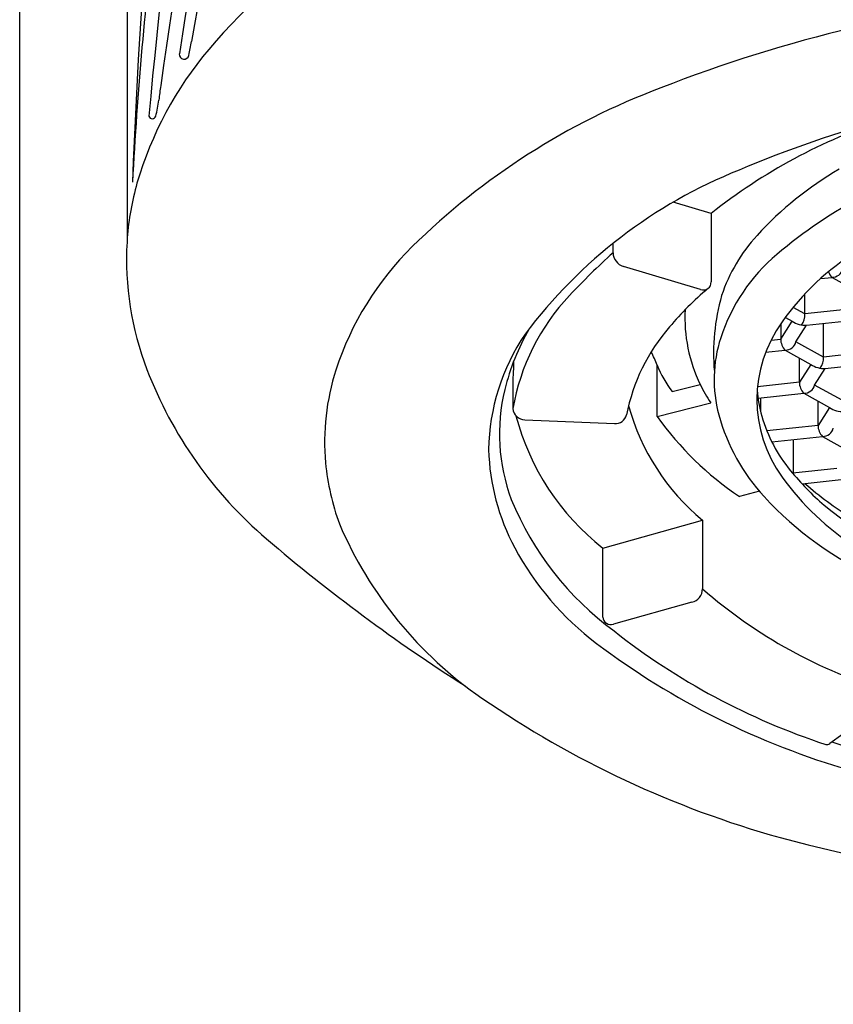
# Model space of a CAD drawing. Extents: x 4556.9 to 4566.3, y 460.4 to 497.4.
# Drawn here: x 4560 to 4560.6, y 493.6 to 494.3 of the extents above; entities that cross this region are included whole.
import ezdxf

# ---------------------------------------------------------------- set-up
doc = ezdxf.new("R2010")
doc.units = 0
doc.header["$LTSCALE"] = 0.64311
doc.layers.get('0').update_dxf_attribs({"color": 255, "linetype": 'CONTINUOUS'})

msp = doc.modelspace()

# ---------------------------------------------------------------- linework, layer by layer
for p, q in [((4560.04139, 488.25474), (4560.04139, 496.45819)), ((4560.11073, 495.44441), (4560.11073, 494.11798)), ((4560.4882, 494.13651), (4560.46375, 494.14379)), ((4560.4882, 494.13651), (4560.4882, 494.09218)), ((4560.42479, 494.11109), (4560.42479, 494.1171)), ((4560.48143, 494.08738), (4560.43155, 494.10225)), ((4560.55886, 494.09439), (4560.56632, 494.09519)), ((4560.56632, 494.09519), (4560.58286, 494.08598)), ((4560.54878, 494.07156), (4560.54878, 494.08451)), ((4560.54878, 494.07156), (4560.54117, 494.07576)), ((4560.57544, 494.07444), (4560.54878, 494.07156)), ((4560.53315, 494.05527), (4560.54056, 494.06681)), ((4560.53616, 494.06924), (4560.54056, 494.06681)), ((4560.54991, 494.06422), (4560.57838, 494.06729)), ((4560.53315, 494.06503), (4560.53315, 494.05527)), ((4560.54302, 494.05349), (4560.54991, 494.06422)), ((4560.56084, 494.04366), (4560.56084, 494.0654)), ((4560.5269, 494.0546), (4560.53315, 494.05527)), ((4560.56084, 494.04366), (4560.54302, 494.05349)), ((4560.52342, 494.04675), (4560.53609, 494.04812)), ((4560.53609, 494.04812), (4560.55262, 494.03891)), ((4560.54521, 494.02737), (4560.54521, 494.04304)), ((4560.5875, 494.04654), (4560.56084, 494.04366)), ((4560.45334, 494.0052), (4560.45334, 494.03844)), ((4560.55262, 494.03891), (4560.54521, 494.02737)), ((4560.55508, 494.02559), (4560.56197, 494.03632)), ((4560.56197, 494.03632), (4560.59044, 494.03939)), ((4560.46308, 494.02134), (4560.48112, 494.02598)), ((4560.54521, 494.02737), (4560.51815, 494.02445)), ((4560.5729, 494.01576), (4560.55508, 494.02559)), ((4560.51849, 494.01702), (4560.54815, 494.02022)), ((4560.52014, 494.0172), (4560.52014, 494.00844)), ((4560.54815, 494.02022), (4560.56468, 494.01101)), ((4560.45334, 494.0052), (4560.4879, 494.01408)), ((4560.55727, 493.99947), (4560.55727, 494.01514)), ((4560.56468, 494.01101), (4560.55727, 493.99947)), ((4560.36791, 494.00317), (4560.42578, 494.00074)), ((4560.55727, 493.99947), (4560.52422, 493.9959)), ((4560.52743, 493.98878), (4560.56021, 493.99232)), ((4560.5414, 493.96856), (4560.5414, 493.99029)), ((4560.56021, 493.99232), (4560.57674, 493.98311)), ((4560.56933, 493.97157), (4560.54092, 493.9685)), ((4560.54695, 493.96169), (4560.57226, 493.96442)), ((4560.51938, 493.95688), (4560.50642, 493.95355)), ((4560.41818, 493.9202), (4560.48262, 493.9382)), ((4560.48262, 493.9382), (4560.48262, 493.89388)), ((4560.41819, 493.87554), (4560.41818, 493.9202)), ((4560.47575, 493.88514), (4560.42505, 493.87097)), ((4560.59798, 493.81772), (4560.56484, 493.79388))]:
    msp.add_line(p, q)
for centre, radius, start, end in [((4565.99286, 493.34189), 5.91681, 163.182947, 171.273302), ((4566.62292, 493.29977), 6.55522, 164.601017, 171.937308), ((4564.70715, 493.77856), 4.6016, 164.26814, 174.75417), ((4564.40999, 493.99056), 4.29897, 166.50295, 177.78446), ((4563.95653, 493.59185), 3.86025, 164.96736, 170.21822), ((4560.52075, 493.9367), 0.47025, 111.06469, 139.43529), ((4562.58906, 494.02451), 2.47836, 172.90864, 176.94144), ((4560.79693, 493.3462), 0.93588, 95.45396, 111.38884), ((4559.94314, 494.28377), 0.21234, 347.73748, 350.21822), ((4560.34721, 494.08829), 0.23985, 139.9869, 163.59133), ((4560.14762, 494.23932), 0.00309, 174.97867, 347.73748), ((4560.47642, 494.17046), 0.34735, 171.93731, 173.50165), ((4560.61749, 493.78734), 0.45972, 110.61657, 134.53626), ((4560.7975, 493.4778), 0.74593, 97.31743, 112.97777), ((4560.06279, 494.21758), 0.06895, 344.78967, 353.50165), ((4560.12704, 494.20011), 0.00236, 200.48924, 344.78967), ((4560.71871, 493.84444), 0.37208, 108.50043, 128.28248), ((4560.73826, 493.86412), 0.32178, 105.87245, 130.16972), ((4560.62583, 493.86546), 0.32209, 111.78265, 143.18858), ((4560.68128, 493.97377), 0.22083, 119.97071, 137.74109), ((4560.31875, 494.10126), 0.20893, 164.79844, 174.66347), ((4560.30938, 494.10684), 0.19896, 176.78982, 200.94712), ((4560.59958, 494.04801), 0.11044, 137.74109, 161.29868), ((4560.43342, 493.97441), 0.19728, 134.53626, 162.03099), ((4560.74138, 493.75987), 0.47284, 132.03226, 136.8095), ((4560.43426, 494.11133), 0.00947, 181.46568, 253.3994), ((4560.66763, 493.97335), 0.16273, 121.38806, 145.15486), ((4560.60726, 494.01931), 0.1187, 130.16972, 161.92147), ((4560.57356, 494.10234), 0.01017, 200.22364, 224.67313), ((4560.56632, 494.10236), 0.00716, 270, 345.47448), ((4560.48327, 494.09195), 0.00493, 248.03933, 2.72225), ((4560.61839, 493.93088), 0.20533, 130.10278, 139.89952), ((4560.50082, 493.9857), 0.14289, 136.8095, 170.07776), ((4560.62569, 494.04615), 0.13593, 164.08744, 184.99116), ((4560.56864, 494.06884), 0.09741, 176.82183, 206.09688), ((4560.60286, 494.01621), 0.08511, 143.92146, 216.07854), ((4560.54895, 494.07888), 0.0147, 235.21115, 273.76878), ((4560.53688, 494.07122), 0.01191, 324.87958, 1.64867), ((4560.50631, 493.98458), 0.15621, 150.36333, 165.90224), ((4560.55296, 493.98315), 0.12163, 138.87881, 169.04869), ((4560.48116, 493.98164), 0.13679, 145.84301, 179.09798), ((4560.57707, 494.02916), 0.08694, 161.92147, 195.25454), ((4560.54332, 494.05527), 0.01017, 180, 224.67313), ((4560.53609, 494.05529), 0.00716, 270, 345.47448), ((4560.35344, 493.99954), 0.1072, 21.27476, 26.34763), ((4560.89077, 494.01754), 0.53075, 177.48609, 180.77954), ((4560.54894, 494.04332), 0.01191, 324.87958, 1.64867), ((4560.37785, 494.13305), 0.27228, 200.94712, 229.47343), ((4560.38874, 493.9889), 0.15031, 162.03099, 185.22789), ((4560.51617, 494.0629), 0.06742, 201.27476, 218.05535), ((4560.56101, 494.05098), 0.0147, 235.21115, 273.76878), ((4560.47284, 493.99411), 0.12144, 166.41611, 200.45261), ((4560.58503, 494.07686), 0.11566, 206.09688, 212.87809), ((4560.59961, 494.0281), 0.08187, 184.19106, 196.04216), ((4560.55538, 494.02737), 0.01017, 180, 224.67313), ((4560.54815, 494.02739), 0.00716, 270, 345.47448), ((4560.36768, 494.0108), 0.00763, 183.5639, 271.76189), ((4560.57634, 494.05112), 0.14674, 195.3798, 230.30945), ((4560.57307, 494.02308), 0.0147, 235.21115, 273.76878), ((4560.51766, 494.04665), 0.1609, 194.77791, 231.80924), ((4560.42634, 494.00818), 0.00746, 265.70932, 345.05119), ((4560.62177, 494.12518), 0.20679, 215.46461, 236.09624), ((4560.6162, 494.03983), 0.1275, 195.25454, 222.67142), ((4560.61517, 494.03257), 0.09806, 196.04216, 219.53856), ((4560.56744, 493.99947), 0.01017, 180, 224.67313), ((4560.56021, 493.99949), 0.00716, 270, 345.47448), ((4560.48838, 493.9882), 0.14407, 181.75241, 208.07304), ((4560.39512, 493.99006), 0.15677, 185.4356, 200.22167), ((4560.6759, 494.06793), 0.17461, 215.68219, 237.37703), ((4560.68803, 494.09272), 0.19254, 219.53856, 228.77768), ((4560.69271, 494.12701), 0.21902, 228.92985, 238.65569), ((4560.54397, 494.0275), 0.19986, 202.29834, 233.62305), ((4560.68913, 494.10706), 0.22669, 222.67142, 245.81304), ((4560.74403, 494.17607), 0.29242, 231.28662, 252.18889), ((4560.48791, 494.03785), 0.26067, 203.03058, 235.43809), ((4560.9453, 494.79682), 1.14554, 229.47343, 237.46794), ((4560.52765, 494.00914), 0.18856, 208.07304, 233.00166), ((4560.47363, 493.89388), 0.00899, 283.62854, 360), ((4560.69384, 494.13519), 0.3207, 228.80476, 253.48537), ((4560.42342, 493.87597), 0.00525, 184.64886, 288.10014), ((4560.70118, 494.21676), 0.44571, 231.78099, 251.83825), ((4560.71923, 494.2634), 0.50692, 233.00166, 253.86728), ((4560.70579, 494.35414), 0.64474, 235.43809, 254.42865), ((4560.5629, 493.79628), 0.00309, 257.97175, 308.92571), ((4560.81564, 494.56184), 0.80646, 251.98753, 270.4712), ((4560.84169, 494.9011), 1.20821, 255.18336, 269.39265)]:
    msp.add_arc(centre, radius, start, end)

doc.saveas('drawing.dxf')
